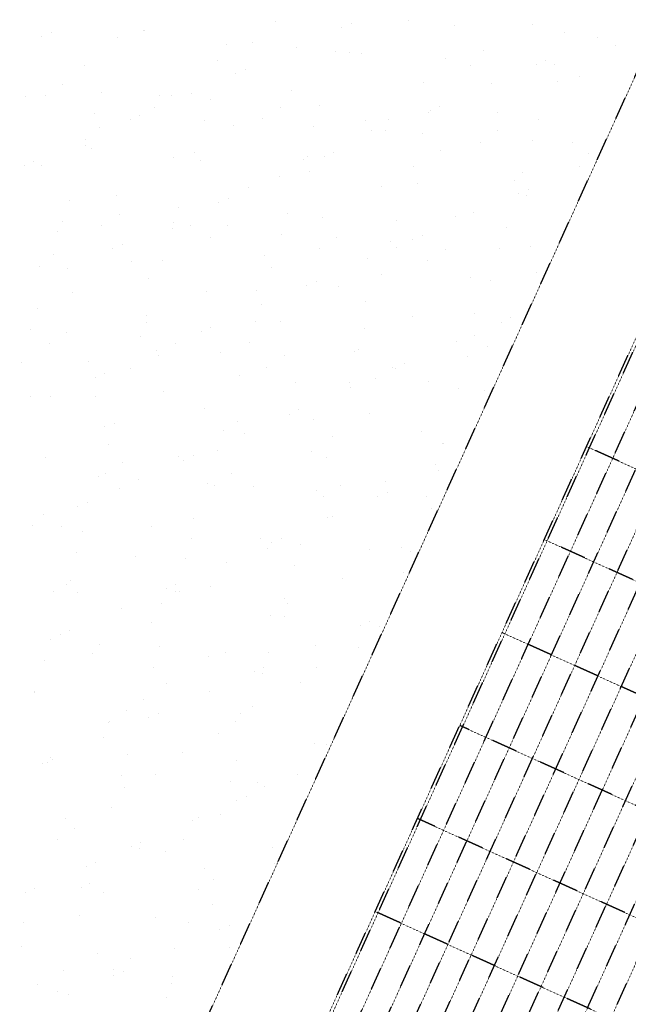
# Model space of a CAD drawing. Units: millimetres. Extents: x 249617 to 336168, y 120807 to 180207.
# Drawn here: x 256181 to 256515, y 142755 to 143297 of the extents above; entities that cross this region are included whole.
import ezdxf

# ---------------------------------------------------------------- set-up
doc = ezdxf.new("R2010")
doc.units = ezdxf.units.MM
doc.linetypes.add('NASCOSTA', pattern=[0.375, 0.25, -0.125])
doc.layers.add('01', color=6, linetype='Continuous')

msp = doc.modelspace()

# ---------------------------------------------------------------- linework, layer by layer
at = {"layer": '01', "linetype": 'NASCOSTA', "ltscale": 0.003}
for p, q in [((255848.2862, 141788.49336), (258598.95784, 147845.68427)), ((255902.91701, 141763.68459), (258653.58865, 147820.87551)), ((255904.49198, 141762.96937), (258655.16362, 147820.16029)), ((255917.29608, 141757.15482), (258667.96771, 147814.34574)), ((255930.10017, 141751.34027), (258680.77181, 147808.53118)), ((255942.90427, 141745.52571), (258693.57591, 147802.71663)), ((255955.70836, 141739.71116), (258706.38, 147796.90207)), ((255968.51246, 141733.8966), (258719.1841, 147791.08752)), ((255981.31655, 141728.08205), (258731.98819, 147785.27297)), ((255994.12065, 141722.2675), (258744.79229, 147779.45841)), ((256006.92475, 141716.45294), (258757.59638, 147773.64386)), ((256019.72884, 141710.63839), (258770.40048, 147767.82931)), ((256032.53294, 141704.82384), (258783.20458, 147762.01475)), ((256321.26427, 143295.86639), (256321.26427, 143295.86639)), ((256363.17665, 143294.97062), (256363.17665, 143294.97062)), ((256394.80234, 143296.45337), (256394.80234, 143296.45337)), ((256462.88253, 143294.66449), (256462.88253, 143294.66449)), ((256197.95888, 143289.88769), (256197.95888, 143289.88769)), ((256248.68677, 143291.2783), (256248.68677, 143291.2783)), ((256249.15753, 143291.20419), (256249.15753, 143291.20419)), ((256357.93565, 143292.69177), (256357.93565, 143292.69177)), ((256420.04384, 143293.95791), (256420.04384, 143293.95791)), ((256480.15255, 143290.26725), (256480.15255, 143290.26725)), ((256192.71788, 143287.60883), (256192.71788, 143287.60883)), ((256234.39379, 143287.05662), (256234.39379, 143287.05662)), ((256308.96162, 143284.78725), (256308.96162, 143284.78725)), ((256498.41592, 143287.01852), (256498.41592, 143287.01852)), ((256294.5025, 143283.36596), (256294.5025, 143283.36596)), ((256333.19814, 143281.93559), (256333.19814, 143281.93559)), ((256354.61121, 143279.6753), (256354.61121, 143279.6753)), ((256362.08909, 143279.26631), (256362.08909, 143279.26631)), ((256368.76571, 143278.37032), (256368.76571, 143278.37032)), ((256435.62717, 143279.85329), (256435.62717, 143279.85329)), ((256508.6049, 143282.77425), (256508.6049, 143282.77425)), ((256289.5116, 143274.67822), (256289.5116, 143274.67822)), ((256414.71992, 143275.98464), (256414.71992, 143275.98464)), ((256470.11453, 143274.71273), (256470.11453, 143274.71273)), ((256216.53386, 143271.75726), (256216.53386, 143271.75726)), ((256299.65575, 143267.35094), (256299.65575, 143267.35094)), ((256304.89675, 143269.6298), (256304.89675, 143269.6298)), ((256428.5698, 143271.95338), (256428.5698, 143271.95338)), ((256464.87353, 143272.43388), (256464.87353, 143272.43388)), ((256474.82863, 143272.29398), (256474.82863, 143272.29398)), ((256402.91392, 143262.66624), (256402.91392, 143262.66624)), ((256476.45199, 143263.25322), (256476.45199, 143263.25322)), ((256488.37389, 143265.53645), (256488.37389, 143265.53645)), ((256204.36035, 143261.55358), (256204.36035, 143261.55358)), ((256225.49894, 143257.02811), (256225.49894, 143257.02811)), ((256274.91824, 143256.59477), (256274.91824, 143256.59477)), ((256330.33642, 143258.07815), (256330.33642, 143258.07815)), ((256440.13602, 143261.6777), (256440.13602, 143261.6777)), ((256183.82061, 143254.5702), (256183.82061, 143254.5702)), ((256194.82903, 143255.24494), (256194.82903, 143255.24494)), ((256257.35869, 143255.15719), (256257.35869, 143255.15719)), ((256264.16444, 143255.13665), (256264.16444, 143255.13665)), ((256285.60765, 143253.33745), (256285.60765, 143253.33745)), ((256254.63312, 143248.82801), (256254.63312, 143248.82801)), ((256323.96853, 143248.71971), (256323.96853, 143248.71971)), ((256345.71636, 143249.64679), (256345.71636, 143249.64679)), ((256405.82507, 143245.95613), (256405.82507, 143245.95613)), ((256406.59363, 143247.09305), (256406.59363, 143247.09305)), ((256411.83462, 143249.3719), (256411.83462, 143249.3719)), ((256443.73874, 143246.06616), (256443.73874, 143246.06616)), ((256222.09033, 143245.52083), (256222.09033, 143245.52083)), ((256241.37585, 143242.01012), (256241.37585, 143242.01012)), ((256246.61685, 143244.28897), (256246.61685, 143244.28897)), ((256282.19904, 143241.83018), (256282.19904, 143241.83018)), ((256314.43721, 143242.41107), (256314.43721, 143242.41107)), ((256371.16125, 143241.47807), (256371.16125, 143241.47807)), ((256383.77262, 143242.30278), (256383.77262, 143242.30278)), ((256465.93378, 143242.26548), (256465.93378, 143242.26548)), ((256224.64543, 143237.97013), (256224.64543, 143237.97013)), ((256298.18351, 143238.55711), (256298.18351, 143238.55711)), ((256342.30775, 143238.13952), (256342.30775, 143238.13952)), ((256374.2413, 143235.99414), (256374.2413, 143235.99414)), ((256381.85611, 143236.33688), (256381.85611, 143236.33688)), ((256443.57671, 143235.88584), (256443.57671, 143235.88584)), ((256216.63834, 143231.25395), (256216.63834, 143231.25395)), ((256402.41646, 143234.44886), (256402.41646, 143234.44886)), ((256434.04539, 143229.5772), (256434.04539, 143229.5772)), ((256462.52517, 143230.7582), (256462.52517, 143230.7582)), ((256484.56356, 143229.46608), (256484.56356, 143229.46608)), ((256216.76641, 143227.54757), (256216.76641, 143227.54757)), ((256220.32039, 143226.1169), (256220.32039, 143226.1169)), ((256353.55472, 143224.03108), (256353.55472, 143224.03108)), ((256411.98607, 143224.878), (256411.98607, 143224.878)), ((256188.33695, 143218.94815), (256188.33695, 143218.94815)), ((256265.47026, 143221.37005), (256265.47026, 143221.37005)), ((256276.87512, 143223.85691), (256276.87512, 143223.85691)), ((256280.12448, 143219.69997), (256280.12448, 143219.69997)), ((256336.98383, 143220.16625), (256336.98383, 143220.16625)), ((256339.00833, 143221.95703), (256339.00833, 143221.95703)), ((256348.31372, 143221.75223), (256348.31372, 143221.75223)), ((256493.84948, 143223.16027), (256493.84948, 143223.16027)), ((256183.09595, 143216.6693), (256183.09595, 143216.6693)), ((256192.89276, 143216.78197), (256192.89276, 143216.78197)), ((256339.92857, 143213.28303), (256339.92857, 143213.28303)), ((256397.09253, 143216.47559), (256397.09253, 143216.47559)), ((256488.79399, 143216.07899), (256488.79399, 143216.07899)), ((256323.57621, 143210.99606), (256323.57621, 143210.99606)), ((256452.81089, 143208.27792), (256452.81089, 143208.27792)), ((256457.20124, 143212.78493), (256457.20124, 143212.78493)), ((256306.29508, 143204.76998), (256306.29508, 143204.76998)), ((256379.83316, 143205.35696), (256379.83316, 143205.35696)), ((256399.73266, 143206.8661), (256399.73266, 143206.8661)), ((256460.4926, 143203.77319), (256460.4926, 143203.77319)), ((256207.87156, 143197.51906), (256207.87156, 143197.51906)), ((256233.71759, 143200.18189), (256233.71759, 143200.18189)), ((256295.27482, 143198.69026), (256295.27482, 143198.69026)), ((256455.2516, 143201.49434), (256455.2516, 143201.49434)), ((256459.53675, 143200.44917), (256459.53675, 143200.44917)), ((256267.98027, 143193.8284), (256267.98027, 143193.8284)), ((256290.03382, 143196.41141), (256290.03382, 143196.41141)), ((256204.46295, 143186.01178), (256204.46295, 143186.01178)), ((256235.3273, 143190.04936), (256235.3273, 143190.04936)), ((256328.08898, 143190.13774), (256328.08898, 143190.13774)), ((256347.11991, 143188.1699), (256347.11991, 143188.1699)), ((256388.19769, 143186.44708), (256388.19769, 143186.44708)), ((256420.65798, 143188.75688), (256420.65798, 143188.75688)), ((256430.51409, 143190.73817), (256430.51409, 143190.73817)), ((256201.56468, 143180.66085), (256201.56468, 143180.66085)), ((256225.79598, 143183.74072), (256225.79598, 143183.74072)), ((256264.57166, 143182.32112), (256264.57166, 143182.32112)), ((256265.29631, 143185.65523), (256265.29631, 143185.65523)), ((256274.54241, 143183.58181), (256274.54241, 143183.58181)), ((256295.13139, 143183.63243), (256295.13139, 143183.63243)), ((256448.30639, 143182.75643), (256448.30639, 143182.75643)), ((256285.60007, 143177.32379), (256285.60007, 143177.32379)), ((256324.68037, 143178.63047), (256324.68037, 143178.63047)), ((256354.93548, 143177.21549), (256354.93548, 143177.21549)), ((256396.9717, 143176.15352), (256396.9717, 143176.15352)), ((256402.2127, 143178.43237), (256402.2127, 143178.43237)), ((256231.75392, 143171.07059), (256231.75392, 143171.07059)), ((256236.99492, 143173.34944), (256236.99492, 143173.34944)), ((256345.40416, 143170.90685), (256345.40416, 143170.90685)), ((256384.78907, 143174.93981), (256384.78907, 143174.93981)), ((256387.94473, 143171.56983), (256387.94473, 143171.56983)), ((256414.73957, 143170.79856), (256414.73957, 143170.79856)), ((256444.89778, 143171.24915), (256444.89778, 143171.24915)), ((256461.4828, 143172.15681), (256461.4828, 143172.15681)), ((256199.13902, 143168.03851), (256199.13902, 143168.03851)), ((256259.24773, 143164.34786), (256259.24773, 143164.34786)), ((256315.36724, 143166.98174), (256315.36724, 143166.98174)), ((256372.23419, 143165.39734), (256372.23419, 143165.39734)), ((256405.20825, 143164.48992), (256405.20825, 143164.48992)), ((256191.48325, 143161.02962), (256191.48325, 143161.02962)), ((256207.01641, 143160.31441), (256207.01641, 143160.31441)), ((256242.3895, 143164.06078), (256242.3895, 143164.06078)), ((256319.35644, 143160.6572), (256319.35644, 143160.6572)), ((256251.28734, 143154.61268), (256251.28734, 143154.61268)), ((256379.46515, 143156.96654), (256379.46515, 143156.96654)), ((256428.76955, 143154.96975), (256428.76955, 143154.96975)), ((256465.01235, 143158.07298), (256465.01235, 143158.07298)), ((256311.09143, 143148.19575), (256311.09143, 143148.19575)), ((256338.6918, 143150.8127), (256338.6918, 143150.8127)), ((256343.93279, 143153.09155), (256343.93279, 143153.09155)), ((256356.19206, 143150.38166), (256356.19206, 143150.38166)), ((256439.57386, 143153.27588), (256439.57386, 143153.27588)), ((256209.67625, 143146.87372), (256209.67625, 143146.87372)), ((256283.21432, 143147.4607), (256283.21432, 143147.4607)), ((256190.24417, 143138.01001), (256190.24417, 143138.01001)), ((256313.95428, 143140.05652), (256313.95428, 143140.05652)), ((256370.89552, 143141.77882), (256370.89552, 143141.77882)), ((256250.35288, 143134.31935), (256250.35288, 143134.31935)), ((256397.01688, 143133.78159), (256397.01688, 143133.78159)), ((256430.69961, 143135.36188), (256430.69961, 143135.36188)), ((256450.87067, 143132.83366), (256450.87067, 143132.83366)), ((256186.83556, 143126.50273), (256186.83556, 143126.50273)), ((256250.50107, 143130.27365), (256250.50107, 143130.27365)), ((256285.65289, 143127.75073), (256285.65289, 143127.75073)), ((256310.46159, 143130.62869), (256310.46159, 143130.62869)), ((256324.03915, 143130.86063), (256324.03915, 143130.86063)), ((256370.5703, 143126.93803), (256370.5703, 143126.93803)), ((256445.62967, 143130.55481), (256445.62967, 143130.55481)), ((256206.49016, 143124.96208), (256206.49016, 143124.96208)), ((256246.94427, 143122.81207), (256246.94427, 143122.81207)), ((256280.41189, 143125.47187), (256280.41189, 143125.47187)), ((256430.67901, 143123.24737), (256430.67901, 143123.24737)), ((256196.95884, 143118.65344), (256196.95884, 143118.65344)), ((256266.29425, 143118.54514), (256266.29425, 143118.54514)), ((256307.05298, 143119.12142), (256307.05298, 143119.12142)), ((256420.89216, 143119.79863), (256420.89216, 143119.79863)), ((256437.84171, 143117.18151), (256437.84171, 143117.18151)), ((256255.67438, 143114.7157), (256255.67438, 143114.7157)), ((256256.76294, 143112.2365), (256256.76294, 143112.2365)), ((256291.3259, 143113.67357), (256291.3259, 143113.67357)), ((256326.09834, 143112.12821), (256326.09834, 143112.12821)), ((256364.86397, 143114.26055), (256364.86397, 143114.26055)), ((256367.16169, 143115.43076), (256367.16169, 143115.43076)), ((256427.2704, 143111.7401), (256427.2704, 143111.7401)), ((256181.51164, 143108.52946), (256181.51164, 143108.52946)), ((256218.7484, 143109.08548), (256218.7484, 143109.08548)), ((256241.62035, 143104.83881), (256241.62035, 143104.83881)), ((256316.56703, 143105.81957), (256316.56703, 143105.81957)), ((256385.90243, 143105.71127), (256385.90243, 143105.71127)), ((256387.34977, 143105.21398), (256387.34977, 143105.21398)), ((256392.59077, 143107.49284), (256392.59077, 143107.49284)), ((256222.13199, 143100.13105), (256222.13199, 143100.13105)), ((256227.37299, 143102.4099), (256227.37299, 143102.4099)), ((256301.72906, 143101.14815), (256301.72906, 143101.14815)), ((256376.37112, 143099.40264), (256376.37112, 143099.40264)), ((256332.15072, 143097.07349), (256332.15072, 143097.07349)), ((256361.83777, 143097.45749), (256361.83777, 143097.45749)), ((256362.61226, 143094.45781), (256362.61226, 143094.45781)), ((256405.6888, 143097.66048), (256405.6888, 143097.66048)), ((256186.59549, 143089.56445), (256186.59549, 143089.56445)), ((256197.39448, 143089.37488), (256197.39448, 143089.37488)), ((256222.4502, 143089.5254), (256222.4502, 143089.5254)), ((256259.57323, 143092.48541), (256259.57323, 143092.48541)), ((256421.94648, 143093.76683), (256421.94648, 143093.76683)), ((256436.17521, 143092.9857), (256436.17521, 143092.9857)), ((256282.25429, 143083.10847), (256282.25429, 143083.10847)), ((256329.06987, 143079.87316), (256329.06987, 143079.87316)), ((256334.31087, 143082.15201), (256334.31087, 143082.15201)), ((256372.97554, 143080.47342), (256372.97554, 143080.47342)), ((256227.42031, 143072.96437), (256227.42031, 143072.96437)), ((256232.7255, 143074.8103), (256232.7255, 143074.8103)), ((256300.39805, 143075.88533), (256300.39805, 143075.88533)), ((256342.05838, 143076.69153), (256342.05838, 143076.69153)), ((256292.83421, 143071.11964), (256292.83421, 143071.11964)), ((256304.33236, 143069.11699), (256304.33236, 143069.11699)), ((256352.94292, 143067.42898), (256352.94292, 143067.42898)), ((256401.86247, 143070.2746), (256401.86247, 143070.2746)), ((256229.31689, 143063.30302), (256229.31689, 143063.30302)), ((256413.05163, 143063.73832), (256413.05163, 143063.73832)), ((256413.80037, 143063.87334), (256413.80037, 143063.87334)), ((256697.39101, 142969.01501), (256492.52548, 143062.04787)), ((256268.24514, 143056.36429), (256268.24514, 143056.36429)), ((256276.03096, 143056.81119), (256276.03096, 143056.81119)), ((256289.4256, 143059.61236), (256289.4256, 143059.61236)), ((256341.22287, 143059.28525), (256341.22287, 143059.28525)), ((256349.53431, 143055.92171), (256349.53431, 143055.92171)), ((256194.70706, 143055.77731), (256194.70706, 143055.77731)), ((256237.45711, 143053.45786), (256237.45711, 143053.45786)), ((256270.78997, 143054.53234), (256270.78997, 143054.53234)), ((256409.64302, 143052.23105), (256409.64302, 143052.23105)), ((256223.99296, 143045.32975), (256223.99296, 143045.32975)), ((256227.9258, 143047.14922), (256227.9258, 143047.14922)), ((256297.2612, 143047.04093), (256297.2612, 143047.04093)), ((256411.27023, 143048.8591), (256411.27023, 143048.8591)), ((256246.05245, 143043.77616), (256246.05245, 143043.77616)), ((256284.10167, 143041.6391), (256284.10167, 143041.6391)), ((256287.72989, 143040.73229), (256287.72989, 143040.73229)), ((256309.06996, 143039.76422), (256309.06996, 143039.76422)), ((256357.06529, 143040.62399), (256357.06529, 143040.62399)), ((256382.0477, 143042.68518), (256382.0477, 143042.68518)), ((256235.53189, 143039.17724), (256235.53189, 143039.17724)), ((256344.21038, 143037.94844), (256344.21038, 143037.94844)), ((256347.53398, 143034.31535), (256347.53398, 143034.31535)), ((256377.72784, 143034.27445), (256377.72784, 143034.27445)), ((256382.96884, 143036.5533), (256382.96884, 143036.5533)), ((256404.31909, 143034.25778), (256404.31909, 143034.25778)), ((256212.51006, 143029.19152), (256212.51006, 143029.19152)), ((256217.75106, 143031.47037), (256217.75106, 143031.47037)), ((256193.61306, 143024.43812), (256193.61306, 143024.43812)), ((256352.99033, 143023.51827), (256352.99033, 143023.51827)), ((256407.33807, 143027.89842), (256407.33807, 143027.89842)), ((256187.77255, 143018.43534), (256187.77255, 143018.43534)), ((256203.77922, 143017.98907), (256203.77922, 143017.98907)), ((256253.41715, 143018.02118), (256253.41715, 143018.02118)), ((256276.35671, 143022.57716), (256276.35671, 143022.57716)), ((256349.89479, 143023.16414), (256349.89479, 143023.16414)), ((256215.09812, 143015.30125), (256215.09812, 143015.30125)), ((256275.20682, 143011.61059), (256275.20682, 143011.61059)), ((256313.22124, 143011.60425), (256313.22124, 143011.60425)), ((256319.44794, 143008.93363), (256319.44794, 143008.93363)), ((256324.68894, 143011.21248), (256324.68894, 143011.21248)), ((256335.31553, 143007.91993), (256335.31553, 143007.91993)), ((256674.13279, 142917.79863), (256469.26726, 143010.83149)), ((256211.6895, 143003.79397), (256211.6895, 143003.79397)), ((256317.18153, 143005.97709), (256317.18153, 143005.97709)), ((256373.02534, 143005.18731), (256373.02534, 143005.18731)), ((256390.71961, 143006.56407), (256390.71961, 143006.56407)), ((256395.42424, 143004.22927), (256395.42424, 143004.22927)), ((256244.60404, 143001.389), (256244.60404, 143001.389)), ((256271.79821, 143000.10331), (256271.79821, 143000.10331)), ((256294.71043, 142998.17745), (256294.71043, 142998.17745)), ((256331.90692, 142996.41266), (256331.90692, 142996.41266)), ((256392.01563, 142992.722), (256392.01563, 142992.722)), ((256206.36558, 142985.8207), (256206.36558, 142985.8207)), ((256208.61997, 142988.37058), (256208.61997, 142988.37058)), ((256266.40904, 142985.87166), (256266.40904, 142985.87166)), ((256358.00636, 142989.37701), (256358.00636, 142989.37701)), ((256199.08866, 142982.06194), (256199.08866, 142982.06194)), ((256212.45113, 142981.86796), (256212.45113, 142981.86796)), ((256261.16804, 142983.5928), (256261.16804, 142983.5928)), ((256266.47429, 142982.13005), (256266.47429, 142982.13005)), ((256268.42406, 142981.95364), (256268.42406, 142981.95364)), ((256285.42886, 142984.78892), (256285.42886, 142984.78892)), ((256258.89275, 142975.645), (256258.89275, 142975.645)), ((256326.583, 142978.43939), (256326.583, 142978.43939)), ((256328.22815, 142975.53671), (256328.22815, 142975.53671)), ((256386.69171, 142974.74873), (256386.69171, 142974.74873)), ((256236.43053, 142972.83663), (256236.43053, 142972.83663)), ((256318.69684, 142969.22807), (256318.69684, 142969.22807)), ((256253.27595, 142965.26789), (256253.27595, 142965.26789)), ((256326.25369, 142968.18885), (256326.25369, 142968.18885)), ((256373.34691, 142965.61377), (256373.34691, 142965.61377)), ((256208.12913, 142960.53083), (256208.12913, 142960.53083)), ((256368.10591, 142963.33491), (256368.10591, 142963.33491)), ((256378.50093, 142962.81113), (256378.50093, 142962.81113)), ((256650.87458, 142866.58224), (256446.00905, 142959.6151)), ((256197.47073, 142955.7922), (256197.47073, 142955.7922)), ((256202.88814, 142958.25198), (256202.88814, 142958.25198)), ((256224.58002, 142952.9339), (256224.58002, 142952.9339)), ((256220.5627, 142948.08083), (256220.5627, 142948.08083)), ((256257.57944, 142952.10154), (256257.57944, 142952.10154)), ((256294.10078, 142948.66781), (256294.10078, 142948.66781)), ((256317.68815, 142948.41088), (256317.68815, 142948.41088)), ((256343.3684, 142952.57874), (256343.3684, 142952.57874)), ((256367.07851, 142951.58877), (256367.07851, 142951.58877)), ((256194.06212, 142944.28492), (256194.06212, 142944.28492)), ((256284.38411, 142946.51696), (256284.38411, 142946.51696)), ((256254.17083, 142940.59426), (256254.17083, 142940.59426)), ((256309.82601, 142937.99409), (256309.82601, 142937.99409)), ((256314.27954, 142936.9036), (256314.27954, 142936.9036)), ((256315.06701, 142940.27294), (256315.06701, 142940.27294)), ((256344.1882, 142940.10003), (256344.1882, 142940.10003)), ((256261.38753, 142931.48075), (256261.38753, 142931.48075)), ((256334.9256, 142932.06774), (256334.9256, 142932.06774)), ((256188.7382, 142926.31165), (256188.7382, 142926.31165)), ((256188.81003, 142926.89267), (256188.81003, 142926.89267)), ((256285.0885, 142927.23792), (256285.0885, 142927.23792)), ((256248.84691, 142922.62099), (256248.84691, 142922.62099)), ((256239.58693, 142916.86636), (256239.58693, 142916.86636)), ((256256.78711, 142914.93212), (256256.78711, 142914.93212)), ((256302.21235, 142914.88068), (256302.21235, 142914.88068)), ((256308.95561, 142918.93034), (256308.95561, 142918.93034)), ((256229.63486, 142910.29259), (256229.63486, 142910.29259)), ((256230.05561, 142910.55772), (256230.05561, 142910.55772)), ((256251.54611, 142912.65327), (256251.54611, 142912.65327)), ((256299.39102, 142910.44942), (256299.39102, 142910.44942)), ((256289.8597, 142904.14078), (256289.8597, 142904.14078)), ((256627.61636, 142815.36586), (256422.75083, 142908.39872)), ((256226.8086, 142901.89709), (256226.8086, 142901.89709)), ((256270.45968, 142893.69251), (256270.45968, 142893.69251)), ((256343.03717, 142898.2806), (256343.03717, 142898.2806)), ((256349.66379, 142897.72385), (256349.66379, 142897.72385)), ((256195.74288, 142887.84661), (256195.74288, 142887.84661)), ((256197.48194, 142890.77155), (256197.48194, 142890.77155)), ((256198.50721, 142889.5913), (256198.50721, 142889.5913)), ((256239.95206, 142892.59249), (256239.95206, 142892.59249)), ((256300.06077, 142888.90183), (256300.06077, 142888.90183)), ((256193.26621, 142887.31245), (256193.26621, 142887.31245)), ((256236.54345, 142881.08521), (256236.54345, 142881.08521)), ((256255.54697, 142881.42968), (256255.54697, 142881.42968)), ((256296.65216, 142877.39455), (256296.65216, 142877.39455)), ((256311.2845, 142877.09244), (256311.2845, 142877.09244)), ((256333.74647, 142881.6392), (256333.74647, 142881.6392)), ((256238.30677, 142874.17148), (256238.30677, 142874.17148)), ((256315.35106, 142875.01275), (256315.35106, 142875.01275)), ((256300.20408, 142867.05456), (256300.20408, 142867.05456)), ((256305.44508, 142869.33341), (256305.44508, 142869.33341)), ((256231.21952, 142863.11194), (256231.21952, 142863.11194)), ((256205.59352, 142856.98442), (256205.59352, 142856.98442)), ((256275.46657, 142856.29838), (256275.46657, 142856.29838)), ((256279.13159, 142857.5714), (256279.13159, 142857.5714)), ((256291.32823, 142859.42129), (256291.32823, 142859.42129)), ((256604.35815, 142764.14948), (256399.49261, 142857.18234)), ((256210.74979, 142851.77907), (256210.74979, 142851.77907)), ((256201.21847, 142845.47043), (256201.21847, 142845.47043)), ((256270.55388, 142845.36214), (256270.55388, 142845.36214)), ((256241.92418, 142841.71374), (256241.92418, 142841.71374)), ((256246.41834, 142840.38435), (256246.41834, 142840.38435)), ((256247.16518, 142843.99259), (256247.16518, 142843.99259)), ((256261.02256, 142839.0535), (256261.02256, 142839.0535)), ((256319.95641, 142840.97133), (256319.95641, 142840.97133)), ((256217.18667, 142830.95756), (256217.18667, 142830.95756)), ((256222.32467, 142833.08344), (256222.32467, 142833.08344)), ((256282.43338, 142829.39278), (256282.43338, 142829.39278)), ((256320.82665, 142832.63657), (256320.82665, 142832.63657)), ((256287.24316, 142823.78427), (256287.24316, 142823.78427)), ((256188.88528, 142818.65176), (256188.88528, 142818.65176)), ((256214.66567, 142819.19618), (256214.66567, 142819.19618)), ((256218.91606, 142821.57616), (256218.91606, 142821.57616)), ((256279.02477, 142817.8855), (256279.02477, 142817.8855)), ((256183.64428, 142816.37291), (256183.64428, 142816.37291)), ((256226.70983, 142816.3424), (256226.70983, 142816.3424)), ((256286.51392, 142809.92546), (256286.51392, 142809.92546)), ((256213.59214, 142803.60289), (256213.59214, 142803.60289)), ((256255.49049, 142802.59611), (256255.49049, 142802.59611)), ((256581.09993, 142712.93309), (256376.2344, 142805.96596)), ((256182.51276, 142799.67515), (256182.51276, 142799.67515)), ((256273.70085, 142799.91223), (256273.70085, 142799.91223)), ((256290.58215, 142796.11502), (256290.58215, 142796.11502)), ((256295.82315, 142798.39387), (256295.82315, 142798.39387)), ((256181.91265, 142786.69179), (256181.91265, 142786.69179)), ((256265.84464, 142785.35885), (256265.84464, 142785.35885)), ((256296.31532, 142785.99603), (256296.31532, 142785.99603)), ((256223.33758, 142783.07507), (256223.33758, 142783.07507)), ((256241.71674, 142780.27486), (256241.71674, 142780.27486)), ((256232.18542, 142773.96622), (256232.18542, 142773.96622)), ((256204.69729, 142773.57438), (256204.69729, 142773.57438)), ((256232.30225, 142770.7742), (256232.30225, 142770.7742)), ((256237.54325, 142773.05305), (256237.54325, 142773.05305)), ((256264.806, 142769.88373), (256264.806, 142769.88373)), ((256190.62433, 142765.88801), (256190.62433, 142765.88801)), ((256264.16241, 142766.47499), (256264.16241, 142766.47499)), ((256291.98952, 142767.54928), (256291.98952, 142767.54928)), ((256201.28868, 142762.06711), (256201.28868, 142762.06711)), ((256207.56474, 142760.01802), (256207.56474, 142760.01802)), ((256261.39739, 142758.37645), (256261.39739, 142758.37645))]:
    msp.add_line(p, q, dxfattribs=at)

doc.saveas('drawing.dxf')
